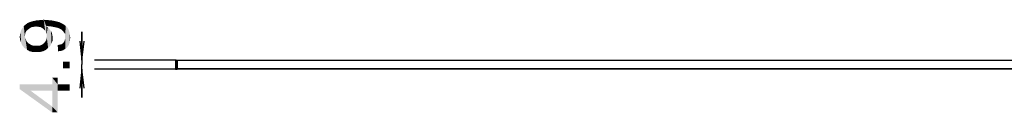
# Model space of a CAD drawing. Units: millimetres. Extents: x 0 to 1189, y 0 to 841.
# Drawn here: x 95 to 253, y 652 to 667 of the extents above; entities that cross this region are included whole.
import ezdxf

# ---------------------------------------------------------------- set-up
doc = ezdxf.new("R2010")
doc.units = ezdxf.units.MM
doc.header["$LTSCALE"] = 65.395
doc.layers.get('0').update_dxf_attribs({"linetype": 'CONTINUOUS'})
doc.layers.add('7_ALL_FEATURES', color=7, linetype='CONTINUOUS')
doc.layers.add('DEF_DRAFT_DIM', color=7, linetype='CONTINUOUS')
doc.styles.add('TEXTSTYLE_2', font='ar_wgl__.ttf')
doc.dimstyles.new('DIMSTYLE_3', dxfattribs={"dimtxt": 8, "dimasz": 3, "dimexe": 0.8, "dimexo": 0.2, "dimgap": 2, "dimtad": 1, "dimlfac": 3.333333, "dimdsep": 46, "dimtxsty": 'TEXTSTYLE_2', "dimblk": 'OPEN', "dimblk1": 'OPEN', "dimblk2": 'OPEN', "dimcen": 0.09, "dimazin": 2, "dimtp": 0.1, "dimtm": 0.1, "dimtfac": 1, "dimtofl": 0, "dimtmove": 0, "dimatfit": 3, "dimldrblk": 'OPEN', "dimfxl": 1, "dimtolj": 1, "dimarcsym": 0})

# ---------------------------------------------------------------- blocks, each defined once
blk = doc.blocks.new('_OPEN')
at = {"color": 0, "linetype": 'ByBlock'}
for p, q in [((0, 0), (-1, 0.117)), ((-1, -0.117), (0, 0)), ((-1, 0), (0, 0))]:
    blk.add_line(p, q, dxfattribs=at)
blk = doc.blocks.new('*D11')
at = {"layer": 'DEF_DRAFT_DIM', "color": 2, "linetype": 'Continuous', "transparency": 16777216}
for p, q in [((104.5, 660.52), (104.5, 665.02)), ((104.5, 665.02), (104.5, 659.79)), ((104.5, 654.55), (104.5, 659.79)), ((119.62, 660.52), (106.5, 660.52)), ((104.5, 659.05), (104.5, 654.55)), ((119.62, 659.05), (106.5, 659.05))]:
    blk.add_line(p, q, dxfattribs=at)
at = {"layer": 'DEF_DRAFT_DIM', "color": 2, "linetype": 'Continuous', "transparency": 16777216, "xscale": 3, "yscale": 3, "zscale": 3}
for p, rotation in [((104.5, 660.52), 270), ((104.5, 659.05), 90)]:
    blk.add_blockref('_OPEN', p, dxfattribs=dict(at, rotation=rotation))

msp = doc.modelspace()

# ---------------------------------------------------------------- linework, layer by layer
at = {"layer": '7_ALL_FEATURES', "color": 7, "linetype": 'Continuous'}
for p, q in [((119.5038, 660.4638), (119.5038, 659.1138)), ((119.5638, 660.5238), (485.5338, 660.5238)), ((119.7738, 659.1138), (119.7738, 660.5238)), ((119.8162, 659.0538), (119.8162, 660.5238)), ((485.2814, 660.4638), (119.8162, 660.4638)), ((485.2814, 659.1138), (119.8162, 659.1138)), ((119.5638, 659.0538), (119.7138, 659.0538)), ((485.2814, 659.0538), (119.8162, 659.0538))]:
    msp.add_line(p, q, dxfattribs=at)
for centre, start, end in [((119.5638, 660.4638), 90, 180), ((119.5638, 659.1138), 180, 270), ((119.7138, 659.1138), 270, 360), ((119.8338, 659.7438), 105.531431, 180)]:
    msp.add_arc(centre, 0.06, start, end, dxfattribs=at)
at = {"layer": 'DEF_DRAFT_DIM', "color": 2, "linetype": 'Continuous'}
for points in [[(94.9186, 662.8712), (94.7408, 665.3008), (94.9779, 665.6564)], [(94.9779, 665.6564), (95.2742, 662.4564), (94.9186, 662.8712)], [(94.9779, 665.6564), (95.1557, 665.9527), (95.2742, 662.4564)], [(95.452, 664.9452), (95.1557, 665.9527), (95.452, 666.1897)], [(95.3334, 664.3527), (95.2742, 662.4564), (95.1557, 665.9527)], [(95.3927, 664.7082), (95.3334, 664.3527), (95.1557, 665.9527)], [(95.452, 664.9452), (95.3927, 664.7082), (95.1557, 665.9527)], [(95.6297, 665.2415), (95.452, 666.1897), (95.7482, 666.4267)], [(95.452, 666.1897), (95.6297, 665.2415), (95.452, 664.9452)], [(95.7482, 666.4267), (95.8668, 665.4193), (95.6297, 665.2415)], [(96.1038, 665.5971), (95.7482, 666.4267), (96.1631, 666.6045)], [(96.1038, 665.5971), (95.8668, 665.4193), (95.7482, 666.4267)], [(96.1631, 666.6045), (96.4001, 665.7749), (96.1038, 665.5971)], [(96.4001, 665.7749), (96.1631, 666.6045), (96.5779, 666.723)], [(96.5779, 666.723), (96.7557, 665.8341), (96.4001, 665.7749)], [(97.1112, 665.8934), (96.5779, 666.723), (97.1112, 666.8415)], [(97.1112, 665.8934), (96.7557, 665.8341), (96.5779, 666.723)], [(97.526, 665.8341), (97.1112, 666.8415), (97.7038, 666.9008)], [(97.1112, 666.8415), (97.526, 665.8341), (97.1112, 665.8934)], [(97.7038, 666.9008), (97.8816, 665.7749), (97.526, 665.8341)], [(98.1779, 665.5971), (97.7038, 666.9008), (98.3557, 666.9601)], [(98.1779, 665.5971), (97.8816, 665.7749), (97.7038, 666.9008)], [(98.3557, 666.9601), (98.4149, 665.4193), (98.1779, 665.5971)], [(98.5927, 665.1823), (98.4149, 665.4193), (98.3557, 666.9601)], [(98.7705, 664.9452), (98.5927, 665.1823), (98.3557, 666.9601)], [(98.7705, 665.9527), (98.7705, 664.9452), (98.3557, 666.9601)], [(98.889, 665.9527), (98.7705, 665.9527), (98.3557, 666.9601)], [(98.9482, 665.9527), (98.889, 665.9527), (98.3557, 666.9601)], [(98.9482, 665.9527), (98.3557, 666.9601), (99.126, 666.9008)], [(98.7705, 665.9527), (98.8297, 664.649), (98.7705, 664.9452)], [(98.8297, 664.649), (98.7705, 665.9527), (99.0075, 665.7749)], [(98.8297, 664.649), (99.0075, 665.7749), (99.0668, 662.4564)], [(99.126, 666.9008), (99.5408, 665.8934), (98.9482, 665.9527)], [(99.0668, 662.4564), (99.0075, 665.7749), (99.1853, 665.5971)], [(99.1853, 665.5971), (99.4223, 662.8119), (99.0668, 662.4564)], [(99.5408, 665.8934), (99.126, 666.9008), (99.7186, 666.8415)], [(99.1853, 665.5971), (99.3631, 665.3601), (99.4223, 662.8119)], [(99.7186, 666.8415), (100.1334, 665.7749), (99.5408, 665.8934)], [(100.1334, 665.7749), (99.7186, 666.8415), (100.3112, 666.723)], [(100.3112, 666.723), (100.4297, 665.7156), (100.1334, 665.7749)], [(100.6668, 665.6564), (100.4297, 665.7156), (100.3112, 666.723)], [(100.6668, 665.6564), (100.3112, 666.723), (100.7853, 666.6045)], [(100.7853, 666.6045), (100.9038, 665.5378), (100.6668, 665.6564)], [(101.0816, 665.4786), (100.9038, 665.5378), (100.7853, 666.6045)], [(101.0816, 665.4786), (100.7853, 666.6045), (101.2001, 666.4267)], [(101.2001, 666.4267), (101.3779, 665.2415), (101.0816, 665.4786)], [(101.6149, 664.9452), (101.3779, 665.2415), (101.2001, 666.4267)], [(101.6149, 664.9452), (101.2001, 666.4267), (101.6149, 666.1897)], [(101.6149, 666.1897), (101.7334, 664.7675), (101.6149, 664.9452)], [(101.7927, 664.5897), (101.7334, 664.7675), (101.6149, 666.1897)], [(101.7927, 664.5897), (101.6149, 666.1897), (101.9112, 665.9527)], [(101.9112, 665.9527), (101.852, 662.3378), (101.7927, 664.5897)], [(101.9112, 665.9527), (102.1482, 662.5749), (101.852, 662.3378)], [(102.1482, 662.5749), (101.9112, 665.9527), (102.2075, 665.6564)], [(102.2075, 665.6564), (102.3853, 662.9304), (102.1482, 662.5749)], [(102.3853, 662.9304), (102.2075, 665.6564), (102.3853, 665.3008)], [(94.5631, 663.7601), (94.5038, 664.2341), (94.5631, 664.5897)], [(94.5631, 664.5897), (94.6223, 664.9452), (94.7408, 663.286)], [(94.5631, 664.5897), (94.7408, 663.286), (94.5631, 663.7601)], [(94.7408, 663.286), (94.6223, 664.9452), (94.7408, 665.3008)], [(94.7408, 665.3008), (94.9186, 662.8712), (94.7408, 663.286)], [(95.3334, 664.3527), (95.689, 662.1601), (95.2742, 662.4564)], [(95.3334, 664.3527), (95.3927, 664.0564), (95.689, 662.1601)], [(95.3927, 664.0564), (95.5112, 663.7601), (95.689, 662.1601)], [(98.7705, 663.7008), (98.8297, 663.9971), (99.0668, 662.4564)], [(98.8297, 664.3527), (98.8297, 664.649), (99.0668, 662.4564)], [(98.8297, 663.9971), (98.8297, 664.3527), (99.0668, 662.4564)], [(99.4223, 662.8119), (99.3631, 665.3601), (99.5408, 665.123)], [(99.5408, 665.123), (99.6001, 663.1675), (99.4223, 662.8119)], [(99.6001, 663.1675), (99.5408, 665.123), (99.6594, 664.886)], [(99.6594, 664.886), (99.7779, 663.5823), (99.6001, 663.1675)], [(99.6594, 664.886), (99.7186, 664.649), (99.7779, 663.5823)], [(99.7779, 664.0564), (99.7779, 663.5823), (99.7186, 664.649)], [(99.7779, 664.0564), (99.7186, 664.649), (99.7779, 664.3527)], [(101.7334, 663.7008), (101.7927, 663.9378), (101.852, 662.3378)], [(101.7927, 664.3527), (101.7927, 664.5897), (101.852, 662.3378)], [(101.7927, 664.1749), (101.7927, 664.3527), (101.852, 662.3378)], [(101.7927, 663.9378), (101.7927, 664.1749), (101.852, 662.3378)], [(102.3853, 665.3008), (102.5038, 663.286), (102.3853, 662.9304)], [(102.5038, 663.286), (102.3853, 665.3008), (102.5038, 664.9452)], [(102.5038, 664.9452), (102.5631, 663.6415), (102.5038, 663.286)], [(102.5631, 663.6415), (102.5038, 664.9452), (102.5631, 664.5304)], [(102.5631, 664.5304), (102.6223, 664.1156), (102.5631, 663.6415)], [(95.5112, 663.7601), (95.6297, 663.4638), (95.689, 662.1601)], [(95.689, 662.1601), (95.6297, 663.4638), (95.8668, 663.2267)], [(95.8668, 663.2267), (96.1038, 661.923), (95.689, 662.1601)], [(96.1038, 661.923), (95.8668, 663.2267), (96.1631, 663.049)], [(96.1631, 663.049), (96.6371, 661.8045), (96.1038, 661.923)], [(96.1631, 663.049), (96.4594, 662.8712), (96.6371, 661.8045)], [(96.6371, 661.8045), (96.4594, 662.8712), (96.8149, 662.8119)], [(96.8149, 662.8119), (97.2297, 661.8045), (96.6371, 661.8045)], [(97.2297, 661.8045), (96.8149, 662.8119), (97.2297, 662.8119)], [(97.2297, 662.8119), (97.5853, 662.8119), (97.7631, 661.8045)], [(97.2297, 662.8119), (97.7631, 661.8045), (97.2297, 661.8045)], [(97.7631, 661.8045), (97.5853, 662.8119), (97.8816, 662.8712)], [(97.8816, 662.8712), (98.2371, 661.923), (97.7631, 661.8045)], [(97.8816, 662.8712), (98.1779, 663.049), (98.2371, 661.923)], [(98.2371, 661.923), (98.1779, 663.049), (98.4149, 663.2267)], [(98.4149, 663.2267), (98.7112, 662.1601), (98.2371, 661.923)], [(98.4149, 663.2267), (98.5927, 663.4638), (98.7112, 662.1601)], [(98.7112, 662.1601), (98.5927, 663.4638), (98.7705, 663.7008)], [(98.7705, 663.7008), (99.0668, 662.4564), (98.7112, 662.1601)], [(100.6668, 661.923), (100.6075, 662.9304), (100.9038, 662.9897)], [(100.9038, 662.9897), (101.1408, 661.9823), (100.6668, 661.923)], [(101.1408, 661.9823), (100.9038, 662.9897), (101.2001, 663.049)], [(101.2001, 663.049), (101.4964, 662.1008), (101.1408, 661.9823)], [(101.2001, 663.049), (101.3779, 663.1675), (101.4964, 662.1008)], [(101.4964, 662.1008), (101.3779, 663.1675), (101.5557, 663.3452)], [(101.5557, 663.3452), (101.852, 662.3378), (101.4964, 662.1008)], [(101.5557, 663.3452), (101.6742, 663.523), (101.852, 662.3378)], [(101.6742, 663.523), (101.7334, 663.7008), (101.852, 662.3378)], [(101.4371, 660.2638), (102.5038, 659.1971), (101.4371, 659.1971)], [(102.5038, 659.1971), (101.4371, 660.2638), (102.5038, 660.2638)], [(99.7186, 656.649), (99.7186, 657.7156), (100.6075, 652.1452)], [(100.6075, 655.6415), (100.6075, 652.1452), (99.7186, 657.7156)], [(100.6075, 656.649), (100.6075, 655.6415), (99.7186, 657.7156)], [(100.6075, 656.649), (99.7186, 657.7156), (100.6075, 657.7156)], [(94.5038, 656.649), (96.2223, 655.6415), (99.7186, 652.1452)], [(94.5038, 656.649), (99.7186, 652.1452), (94.5038, 655.8786)], [(99.7186, 655.6415), (96.2223, 655.6415), (94.5038, 656.649)], [(99.7186, 655.6415), (94.5038, 656.649), (99.7186, 656.649)], [(99.7186, 655.6415), (99.7186, 656.649), (100.6075, 652.1452)], [(100.6075, 656.649), (102.5038, 655.6415), (100.6075, 655.6415)], [(102.5038, 655.6415), (100.6075, 656.649), (102.5038, 656.649)], [(99.7186, 652.1452), (96.2223, 655.6415), (99.7186, 653.0934)], [(99.7186, 653.0934), (99.7186, 655.6415), (100.6075, 652.1452)], [(99.7186, 653.0934), (100.6075, 652.1452), (99.7186, 652.1452)]]:
    msp.add_solid(points, dxfattribs=at)

# ---------------------------------------------------------------- dimensions: what is measured, and where the dimension line sits
dim = msp.add_linear_dim(base=(104.5038, 659.0538), p1=(119.8162, 660.5238), p2=(119.8162, 659.0538), angle=270, dimstyle='DIMSTYLE_3', dxfattribs=at)
dim.commit()
dim.dimension.update_dxf_attribs({"geometry": '*D11', "text_midpoint": (104.5038, 652.0267), "dimtype": 160})

doc.saveas('drawing.dxf')
